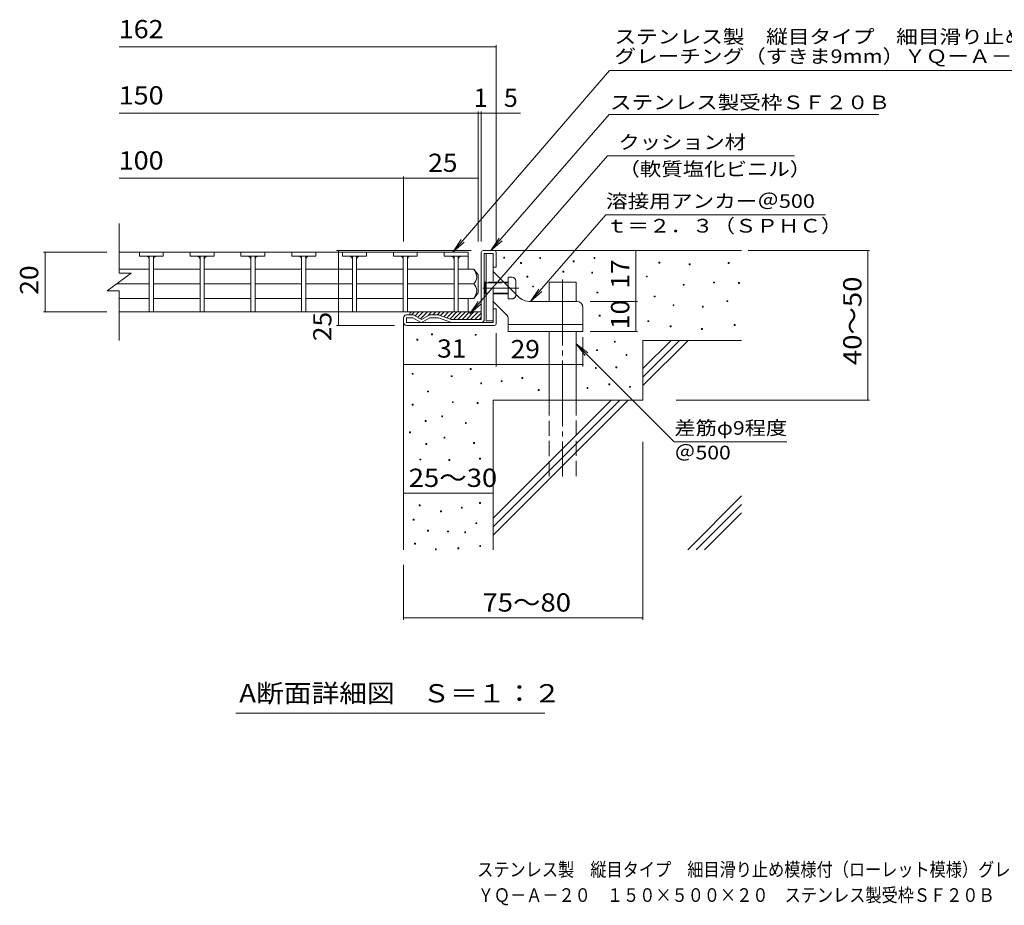
# Model space of a CAD drawing. Units: millimetres. Extents: x -1575 to 1861, y -1372 to 1192.
# Drawn here: x -1575 to 71, y -1372 to 108 of the extents above; entities that cross this region are included whole.
import ezdxf

# ---------------------------------------------------------------- set-up
doc = ezdxf.new("R2010")
doc.units = ezdxf.units.MM
doc.header["$LTSCALE"] = 10
doc.linetypes.add('JWW_CENTER2', pattern=[13.546667, 11.006667, -0.846667, 0.846667, -0.846667])
doc.linetypes.add('JWW_DASHED3', pattern=[3.386667, 2.54, -0.846667])
for name, color, linetype in [('D-0', 7, 'Continuous'), ('D-1', 7, 'Continuous'), ('D-2', 7, 'Continuous'), ('D-4', 7, 'Continuous'), ('D-5', 7, 'Continuous'), ('D-6', 7, 'Continuous'), ('D-9', 7, 'Continuous'), ('D-A', 7, 'Continuous'), ('F-4ﾚｲﾔ', 7, 'Continuous'), ('F-5ﾚｲﾔ', 7, 'Continuous')]:
    doc.layers.add(name, color=color, linetype=linetype)
doc.styles.add('ＭＳ ゴシック', font='txt', dxfattribs={"height": 1})

msp = doc.modelspace()

# ---------------------------------------------------------------- linework, layer by layer
at = {"layer": 'D-0', "color": 7, "linetype": 'Continuous', "lineweight": 9}
for p, q in [((-765.6, -290.6), (-765.6, -289.1)), ((-765.6, -289.1), (-764.1, -289.1)), ((-764.1, -290.6), (-765.6, -290.6)), ((-764.1, -289.1), (-764.1, -290.6)), ((-705.4, -291.1), (-705.4, -289.6)), ((-705.4, -289.6), (-703.9, -289.6)), ((-703.9, -291.1), (-705.4, -291.1)), ((-703.9, -289.6), (-703.9, -291.1)), ((-649.6, -296.6), (-649.6, -295.1)), ((-649.6, -295.1), (-648.1, -295.1)), ((-648.1, -295.1), (-648.1, -296.6)), ((-614.6, -291.2), (-614.6, -289.7)), ((-614.6, -289.7), (-613.1, -289.7)), ((-613.1, -291.2), (-614.6, -291.2)), ((-613.1, -289.7), (-613.1, -291.2)), ((-737.4, -299.4), (-737.4, -297.9)), ((-737.4, -297.9), (-735.9, -297.9)), ((-735.9, -299.4), (-737.4, -299.4)), ((-735.9, -297.9), (-735.9, -299.4)), ((-666.9, -314.1), (-666.9, -312.6)), ((-666.9, -312.6), (-665.4, -312.6)), ((-665.4, -312.6), (-665.4, -314.1)), ((-648.1, -296.6), (-649.6, -296.6)), ((-506.4, -299.1), (-506.4, -297.6)), ((-506.4, -297.6), (-504.9, -297.6)), ((-504.9, -299.1), (-506.4, -299.1)), ((-504.9, -297.6), (-504.9, -299.1)), ((-455.6, -301.8), (-455.6, -300.3)), ((-455.6, -300.3), (-454.1, -300.3)), ((-454.1, -301.8), (-455.6, -301.8)), ((-454.1, -300.3), (-454.1, -301.8)), ((-390.6, -299.7), (-390.6, -298.2)), ((-390.6, -298.2), (-389.1, -298.2)), ((-389.1, -299.7), (-390.6, -299.7)), ((-389.1, -298.2), (-389.1, -299.7)), ((-727, -322.3), (-727, -320.8)), ((-727, -320.8), (-725.5, -320.8)), ((-725.5, -322.3), (-727, -322.3)), ((-725.5, -320.8), (-725.5, -322.3)), ((-665.4, -314.1), (-666.9, -314.1)), ((-618.5, -315.9), (-618.5, -314.4)), ((-618.5, -314.4), (-617, -314.4)), ((-617, -315.9), (-618.5, -315.9)), ((-617, -314.4), (-617, -315.9)), ((-527.2, -322.1), (-527.2, -320.6)), ((-527.2, -320.6), (-525.7, -320.6)), ((-525.7, -322.1), (-527.2, -322.1)), ((-525.7, -320.6), (-525.7, -322.1)), ((-717.1, -338.8), (-717.1, -337.3)), ((-717.1, -337.3), (-715.6, -337.3)), ((-715.6, -338.8), (-717.1, -338.8)), ((-715.6, -337.3), (-715.6, -338.8)), ((-465.6, -336.1), (-465.6, -334.6)), ((-465.6, -334.6), (-464.1, -334.6)), ((-464.1, -336.1), (-465.6, -336.1)), ((-464.1, -334.6), (-464.1, -336.1)), ((-415, -332.2), (-415, -330.7)), ((-415, -330.7), (-413.5, -330.7)), ((-413.5, -332.2), (-415, -332.2)), ((-413.5, -330.7), (-413.5, -332.2)), ((-373.2, -333), (-373.2, -331.5)), ((-373.2, -331.5), (-371.7, -331.5)), ((-371.7, -333), (-373.2, -333)), ((-371.7, -331.5), (-371.7, -333)), ((-609.9, -348.9), (-609.9, -347.4)), ((-609.9, -347.4), (-608.4, -347.4)), ((-608.4, -348.9), (-609.9, -348.9)), ((-608.4, -347.4), (-608.4, -348.9)), ((-514, -355.5), (-514, -354)), ((-514, -354), (-512.5, -354)), ((-512.5, -355.5), (-514, -355.5)), ((-512.5, -354), (-512.5, -355.5)), ((-392.7, -363.3), (-392.7, -361.8)), ((-392.7, -361.8), (-391.2, -361.8)), ((-391.2, -361.8), (-391.2, -363.3)), ((-482.7, -370.1), (-482.7, -368.6)), ((-482.7, -368.6), (-481.2, -368.6)), ((-481.2, -370.1), (-482.7, -370.1)), ((-481.2, -368.6), (-481.2, -370.1)), ((-433.7, -372.5), (-433.7, -371)), ((-433.7, -371), (-432.2, -371)), ((-432.2, -372.5), (-433.7, -372.5)), ((-432.2, -371), (-432.2, -372.5)), ((-391.2, -363.3), (-392.7, -363.3)), ((-606, -387.4), (-606, -385.9)), ((-606, -385.9), (-604.5, -385.9)), ((-604.5, -387.4), (-606, -387.4)), ((-604.5, -385.9), (-604.5, -387.4)), ((-524.7, -396.8), (-524.7, -395.3)), ((-524.7, -395.3), (-523.2, -395.3)), ((-523.2, -396.8), (-524.7, -396.8)), ((-523.2, -395.3), (-523.2, -396.8)), ((-487.4, -405.3), (-487.4, -403.8)), ((-487.4, -403.8), (-485.9, -403.8)), ((-485.9, -405.3), (-487.4, -405.3)), ((-485.9, -403.8), (-485.9, -405.3)), ((-435.2, -410), (-435.2, -408.5)), ((-435.2, -408.5), (-433.7, -408.5)), ((-433.7, -410), (-435.2, -410)), ((-433.7, -408.5), (-433.7, -410)), ((-380.5, -403.3), (-380.5, -401.8)), ((-380.5, -401.8), (-379, -401.8)), ((-379, -403.3), (-380.5, -403.3)), ((-379, -401.8), (-379, -403.3)), ((-910.7, -427.6), (-910.7, -426.1)), ((-910.7, -426.1), (-909.2, -426.1)), ((-909.2, -427.6), (-910.7, -427.6)), ((-909.2, -426.1), (-909.2, -427.6)), ((-886.3, -418.8), (-886.3, -417.3)), ((-886.3, -417.3), (-884.8, -417.3)), ((-884.8, -418.8), (-886.3, -418.8)), ((-884.8, -417.3), (-884.8, -418.8)), ((-813.2, -419.6), (-813.2, -418.1)), ((-813.2, -418.1), (-811.7, -418.1)), ((-811.7, -419.6), (-813.2, -419.6)), ((-811.7, -418.1), (-811.7, -419.6)), ((-610.6, -445.3), (-610.6, -443.8)), ((-610.6, -443.8), (-609.1, -443.8)), ((-609.1, -443.8), (-609.1, -445.3)), ((-580.7, -431.1), (-580.7, -429.6)), ((-580.7, -429.6), (-579.2, -429.6)), ((-579.2, -431.1), (-580.7, -431.1)), ((-579.2, -429.6), (-579.2, -431.1)), ((-609.1, -445.3), (-610.6, -445.3)), ((-561.2, -453.2), (-561.2, -451.7)), ((-561.2, -451.7), (-559.7, -451.7)), ((-559.7, -453.2), (-561.2, -453.2)), ((-559.7, -451.7), (-559.7, -453.2)), ((-821.8, -476.7), (-821.8, -475.2)), ((-821.8, -475.2), (-820.3, -475.2)), ((-820.3, -476.7), (-821.8, -476.7)), ((-820.3, -475.2), (-820.3, -476.7)), ((-612.5, -475), (-612.5, -473.5)), ((-612.5, -473.5), (-611, -473.5)), ((-611, -475), (-612.5, -475)), ((-611, -473.5), (-611, -475)), ((-578.1, -473.8), (-578.1, -472.3)), ((-578.1, -472.3), (-576.6, -472.3)), ((-576.6, -473.8), (-578.1, -473.8)), ((-576.6, -472.3), (-576.6, -473.8)), ((-918.6, -484.8), (-918.6, -483.3)), ((-918.6, -483.3), (-917.1, -483.3)), ((-917.1, -484.8), (-918.6, -484.8)), ((-917.1, -483.3), (-917.1, -484.8)), ((-853.4, -488.8), (-853.4, -487.3)), ((-853.4, -487.3), (-851.9, -487.3)), ((-851.9, -488.8), (-853.4, -488.8)), ((-851.9, -487.3), (-851.9, -488.8)), ((-735.4, -491.6), (-735.4, -490.1)), ((-735.4, -490.1), (-733.9, -490.1)), ((-733.9, -491.6), (-735.4, -491.6)), ((-733.9, -490.1), (-733.9, -491.6)), ((-804.1, -500.6), (-804.1, -499.1)), ((-804.1, -499.1), (-802.6, -499.1)), ((-802.6, -500.6), (-804.1, -500.6)), ((-802.6, -499.1), (-802.6, -500.6)), ((-769.7, -497.1), (-769.7, -495.6)), ((-769.7, -495.6), (-768.2, -495.6)), ((-768.2, -497.1), (-769.7, -497.1)), ((-768.2, -495.6), (-768.2, -497.1)), ((-626.4, -508.5), (-626.4, -507)), ((-626.4, -507), (-624.9, -507)), ((-624.9, -508.5), (-626.4, -508.5)), ((-624.9, -507), (-624.9, -508.5)), ((-589.9, -502.5), (-589.9, -501)), ((-589.9, -501), (-588.4, -501)), ((-588.4, -502.5), (-589.9, -502.5)), ((-588.4, -501), (-588.4, -502.5)), ((-555.3, -506.5), (-555.3, -505)), ((-555.3, -505), (-553.8, -505)), ((-553.8, -506.5), (-555.3, -506.5)), ((-553.8, -505), (-553.8, -506.5)), ((-892.9, -514.4), (-892.9, -512.9)), ((-892.9, -512.9), (-891.4, -512.9)), ((-891.4, -514.4), (-892.9, -514.4)), ((-891.4, -512.9), (-891.4, -514.4)), ((-708, -511.8), (-708, -510.3)), ((-708, -510.3), (-706.5, -510.3)), ((-706.5, -511.8), (-708, -511.8)), ((-706.5, -510.3), (-706.5, -511.8)), ((-918.7, -536.2), (-918.7, -534.7)), ((-918.7, -534.7), (-917.2, -534.7)), ((-917.2, -536.2), (-918.7, -536.2)), ((-917.2, -534.7), (-917.2, -536.2)), ((-851.5, -532.2), (-851.5, -530.7)), ((-851.5, -530.7), (-850, -530.7)), ((-850, -532.2), (-851.5, -532.2)), ((-850, -530.7), (-850, -532.2)), ((-810, -533.4), (-810, -531.9)), ((-810, -531.9), (-808.5, -531.9)), ((-808.5, -533.4), (-810, -533.4)), ((-808.5, -531.9), (-808.5, -533.4)), ((-869.2, -555.9), (-869.2, -554.4)), ((-869.2, -554.4), (-867.7, -554.4)), ((-867.7, -555.9), (-869.2, -555.9)), ((-867.7, -554.4), (-867.7, -555.9)), ((-896.9, -563.8), (-896.9, -562.3)), ((-896.9, -562.3), (-895.4, -562.3)), ((-895.4, -563.8), (-896.9, -563.8)), ((-895.4, -562.3), (-895.4, -563.8)), ((-829.7, -566.9), (-829.7, -565.4)), ((-829.7, -565.4), (-828.2, -565.4)), ((-828.2, -566.9), (-829.7, -566.9)), ((-828.2, -565.4), (-828.2, -566.9)), ((-923.1, -582.8), (-923.1, -581.3)), ((-923.1, -581.3), (-921.6, -581.3)), ((-921.6, -582.8), (-923.1, -582.8)), ((-921.6, -581.3), (-921.6, -582.8)), ((-865.3, -591.5), (-865.3, -590)), ((-865.3, -590), (-863.8, -590)), ((-863.8, -591.5), (-865.3, -591.5)), ((-863.8, -590), (-863.8, -591.5)), ((-895.9, -602.3), (-895.9, -600.8)), ((-895.9, -600.8), (-894.4, -600.8)), ((-894.4, -602.3), (-895.9, -602.3)), ((-894.4, -600.8), (-894.4, -602.3)), ((-815.9, -600.5), (-815.9, -599)), ((-815.9, -599), (-814.4, -599)), ((-814.4, -600.5), (-815.9, -600.5)), ((-814.4, -599), (-814.4, -600.5)), ((-806.2, -626.5), (-806.2, -625)), ((-806.2, -625), (-804.7, -625)), ((-804.7, -625), (-804.7, -626.5)), ((-905.8, -628), (-905.8, -626.5)), ((-905.8, -626.5), (-904.3, -626.5)), ((-904.3, -628), (-905.8, -628)), ((-904.3, -626.5), (-904.3, -628)), ((-857.4, -629), (-857.4, -627.5)), ((-857.4, -627.5), (-855.9, -627.5)), ((-855.9, -629), (-857.4, -629)), ((-855.9, -627.5), (-855.9, -629)), ((-804.7, -626.5), (-806.2, -626.5)), ((-906.7, -704.8), (-906.7, -703.3)), ((-906.7, -703.3), (-905.2, -703.3)), ((-905.2, -704.8), (-906.7, -704.8)), ((-905.2, -703.3), (-905.2, -704.8)), ((-836.4, -708.5), (-836.4, -707)), ((-836.4, -707), (-834.9, -707)), ((-834.9, -707), (-834.9, -708.5)), ((-806, -700.9), (-806, -699.4)), ((-806, -699.4), (-804.5, -699.4)), ((-804.5, -700.9), (-806, -700.9)), ((-804.5, -699.4), (-804.5, -700.9)), ((-871.2, -714.7), (-871.2, -713.2)), ((-871.2, -713.2), (-869.7, -713.2)), ((-869.7, -714.7), (-871.2, -714.7)), ((-869.7, -713.2), (-869.7, -714.7)), ((-834.9, -708.5), (-836.4, -708.5)), ((-916.9, -728.5), (-916.9, -727)), ((-916.9, -727), (-915.4, -727)), ((-915.4, -728.5), (-916.9, -728.5)), ((-915.4, -727), (-915.4, -728.5)), ((-812, -734.4), (-812, -732.9)), ((-812, -732.9), (-810.5, -732.9)), ((-810.5, -734.4), (-812, -734.4)), ((-810.5, -732.9), (-810.5, -734.4)), ((-892.8, -747.1), (-892.8, -745.6)), ((-892.8, -745.6), (-891.3, -745.6)), ((-891.3, -747.1), (-892.8, -747.1)), ((-891.3, -745.6), (-891.3, -747.1)), ((-859.4, -748.3), (-859.4, -746.8)), ((-859.4, -746.8), (-857.9, -746.8)), ((-857.9, -748.3), (-859.4, -748.3)), ((-857.9, -746.8), (-857.9, -748.3)), ((-830.9, -749.9), (-830.9, -748.4)), ((-830.9, -748.4), (-829.4, -748.4)), ((-829.4, -749.9), (-830.9, -749.9)), ((-829.4, -748.4), (-829.4, -749.9)), ((-914.6, -768.8), (-914.6, -767.3)), ((-914.6, -767.3), (-913.1, -767.3)), ((-913.1, -768.8), (-914.6, -768.8)), ((-913.1, -767.3), (-913.1, -768.8)), ((-805.7, -772.6), (-805.7, -771.1)), ((-805.7, -771.1), (-804.2, -771.1)), ((-804.2, -772.6), (-805.7, -772.6)), ((-804.2, -771.1), (-804.2, -772.6)), ((-879.9, -778.1), (-879.9, -776.6)), ((-879.9, -776.6), (-878.4, -776.6)), ((-878.4, -778.1), (-879.9, -778.1)), ((-878.4, -776.6), (-878.4, -778.1)), ((-842.3, -776.6), (-842.3, -775.1)), ((-842.3, -775.1), (-840.8, -775.1)), ((-840.8, -776.6), (-842.3, -776.6)), ((-840.8, -775.1), (-840.8, -776.6))]:
    msp.add_line(p, q, dxfattribs=at)
at = {"layer": 'D-1', "color": 2, "linetype": 'Continuous', "lineweight": 9}
for p, q in [((-800.2, -278.1), (-781.2, -278.1)), ((-803.2, -393.1), (-803.2, -281.1)), ((-783.2, -283.1), (-798.2, -283.1)), ((-798.2, -393.1), (-798.2, -283.1)), ((-783.2, -305.6), (-783.2, -283.1)), ((-778.2, -281.1), (-778.2, -305.6)), ((-778.2, -305.6), (-783.2, -305.6)), ((-778.2, -375.6), (-783.2, -375.6)), ((-783.2, -398.1), (-783.2, -375.6)), ((-778.2, -400.1), (-778.2, -375.6)), ((-933.2, -398.1), (-933.2, -390.6)), ((-917.5, -385.6), (-928.2, -385.6)), ((-928.2, -398.1), (-928.2, -390.6)), ((-917.5, -390.6), (-928.2, -390.6)), ((-905.7, -397.4), (-917.5, -390.6)), ((-915, -386.3), (-903.2, -393.1)), ((-891.4, -386.3), (-903.2, -393.1)), ((-900.7, -397.4), (-888.9, -390.6)), ((-875.2, -385.6), (-888.9, -385.6)), ((-874.9, -390.6), (-888.9, -390.6)), ((-854.6, -397.8), (-874.9, -390.6)), ((-873.5, -385.9), (-853.2, -393.1)), ((-803.2, -393.1), (-853.2, -393.1)), ((-928.2, -398.1), (-783.2, -398.1)), ((-928.2, -403.1), (-781.2, -403.1))]:
    msp.add_line(p, q, dxfattribs=at)
for centre, radius, start, end in [((-800.2, -281.1), 3, 90, 180), ((-781.2, -281.1), 3, 0, 90), ((-928.2, -390.6), 5, 90, 180), ((-917.5, -390.6), 5, 60, 90), ((-888.9, -390.6), 5, 90, 120), ((-875.2, -390.6), 5, 70.4316, 90), ((-803.2, -393.1), 5, 270, 0), ((-928.2, -398.1), 5, 180, 270), ((-903.2, -393.1), 5, 240, 300), ((-852.9, -393.1), 5, 250.439, 270), ((-781.2, -400.1), 3, 270, 0)]:
    msp.add_arc(centre, radius, start, end, dxfattribs=at)
at = {"layer": 'D-2', "color": 3, "linetype": 'Continuous', "lineweight": 9}
for p, q in [((-1408.2, -232.6), (-1408.2, -315.6)), ((-862.7, -280.6), (-1408.2, -280.6)), ((-1374.6, -280.6), (-1374.6, -287.6)), ((-1334.6, -280.6), (-1374.6, -280.6)), ((-1334.6, -287.6), (-1374.6, -287.6)), ((-1358.1, -287.6), (-1358.1, -380.6)), ((-1351.1, -287.6), (-1351.1, -380.6)), ((-1334.6, -280.6), (-1334.6, -287.6)), ((-1289.7, -280.6), (-1289.7, -287.6)), ((-1249.7, -280.6), (-1289.7, -280.6)), ((-1249.7, -287.6), (-1289.7, -287.6)), ((-1273.2, -287.6), (-1273.2, -380.6)), ((-1266.2, -287.6), (-1266.2, -380.6)), ((-1249.7, -280.6), (-1249.7, -287.6)), ((-1204.8, -280.6), (-1204.8, -287.6)), ((-1164.8, -280.6), (-1204.8, -280.6)), ((-1164.8, -287.6), (-1204.8, -287.6)), ((-1188.3, -287.6), (-1188.3, -380.6)), ((-1181.3, -287.6), (-1181.3, -380.6)), ((-1164.8, -280.6), (-1164.8, -287.6)), ((-1119.9, -280.6), (-1119.9, -287.6)), ((-1079.9, -280.6), (-1119.9, -280.6)), ((-1079.9, -287.6), (-1119.9, -287.6)), ((-1103.4, -287.6), (-1103.4, -380.6)), ((-1096.4, -287.6), (-1096.4, -380.6)), ((-1079.9, -280.6), (-1079.9, -287.6)), ((-1035, -280.6), (-1035, -287.6)), ((-995, -280.6), (-1035, -280.6)), ((-995, -287.6), (-1035, -287.6)), ((-1018.5, -287.6), (-1018.5, -380.6)), ((-1011.5, -287.6), (-1011.5, -380.6)), ((-995, -280.6), (-995, -287.6)), ((-950.1, -280.6), (-950.1, -287.6)), ((-910.1, -280.6), (-950.1, -280.6)), ((-910.1, -287.6), (-950.1, -287.6)), ((-933.6, -287.6), (-933.6, -380.6)), ((-926.6, -287.6), (-926.6, -380.6)), ((-910.1, -280.6), (-910.1, -287.6)), ((-865.2, -280.6), (-865.2, -287.6)), ((-825.2, -280.6), (-865.2, -280.6)), ((-825.2, -287.6), (-865.2, -287.6)), ((-848.7, -287.6), (-848.7, -380.6)), ((-841.7, -287.6), (-841.7, -380.6)), ((-825.2, -280.6), (-825.2, -287.6)), ((-825.2, -280.6), (-825.2, -308.9)), ((-1358.1, -308.9), (-1408.2, -308.9)), ((-1273.5, -308.9), (-1351.1, -308.9)), ((-1188.6, -308.9), (-1266.2, -308.9)), ((-1103.7, -308.9), (-1181.3, -308.9)), ((-1018.8, -308.9), (-1096.4, -308.9)), ((-933.9, -308.9), (-1011.5, -308.9)), ((-848.7, -308.9), (-926.6, -308.9)), ((-815.7, -308.9), (-841.7, -308.9)), ((-808.2, -318.6), (-815.7, -308.9)), ((-1428.2, -345.6), (-1388.2, -315.6)), ((-1408.2, -315.6), (-1388.2, -315.6)), ((-808.2, -318.6), (-808.2, -348.6)), ((-1358.1, -333.6), (-1412.2, -333.6)), ((-1273.5, -333.6), (-1351.1, -333.6)), ((-1188.6, -333.6), (-1266.2, -333.6)), ((-1103.7, -333.6), (-1181.3, -333.6)), ((-1018.8, -333.6), (-1096.4, -333.6)), ((-933.9, -333.6), (-1011.5, -333.6)), ((-848.7, -333.6), (-926.6, -333.6)), ((-815.7, -333.6), (-841.7, -333.6)), ((-1428.2, -345.6), (-1408.2, -345.6)), ((-1408.2, -345.6), (-1408.2, -428.6)), ((-1358.1, -358.4), (-1408.2, -358.4)), ((-1273.5, -358.4), (-1351.1, -358.4)), ((-1188.6, -358.4), (-1266.2, -358.4)), ((-1103.7, -358.4), (-1181.3, -358.4)), ((-1018.8, -358.4), (-1096.4, -358.4)), ((-933.9, -358.4), (-1011.5, -358.4)), ((-848.7, -358.4), (-926.6, -358.4)), ((-815.7, -358.4), (-841.7, -358.4)), ((-825.2, -380.6), (-825.2, -358.4)), ((-808.2, -348.6), (-815.7, -358.4)), ((-825.2, -380.6), (-1408.2, -380.6)), ((-841.7, -380.6), (-848.7, -380.6))]:
    msp.add_line(p, q, dxfattribs=at)
for centre, radius, start, end in [((-1363.1, -292.6), 5, 0, 90), ((-1346.1, -292.6), 5, 90, 180), ((-1278.2, -292.6), 5, 0, 90), ((-1261.2, -292.6), 5, 90, 180), ((-1193.3, -292.6), 5, 0, 90), ((-1176.3, -292.6), 5, 90, 180), ((-1108.4, -292.6), 5, 0, 90), ((-1091.4, -292.6), 5, 90, 180), ((-1023.5, -292.6), 5, 0, 90), ((-1006.5, -292.6), 5, 90, 180), ((-938.6, -292.6), 5, 0, 90), ((-921.6, -292.6), 5, 90, 180), ((-853.7, -292.6), 5, 0, 90), ((-836.7, -292.6), 5, 90, 180), ((-835.7, -323.9), 25, 2.014, 36.9207), ((-825.7, -322.4), 15, 311.7519, 357.7665), ((-825.7, -344.8), 15, 2.2335, 48.2481), ((-835.7, -343.3), 25, 323.0793, 357.986)]:
    msp.add_arc(centre, radius, start, end, dxfattribs=at)
at = {"layer": 'D-4', "color": 7, "linetype": 'Continuous', "lineweight": 9}
for p, q in [((-1408.2, 62.3), (-778.2, 62.3)), ((-778.2, -262.6), (-778.2, 65.3)), ((-1408.2, -48.4), (-737.7, -48.4)), ((-808.2, -262.6), (-808.2, -45.4)), ((-803.2, -262.6), (-803.2, -45.4)), ((-1408.2, -157.2), (-933.2, -157.2)), ((-933.2, -262.6), (-933.2, -154.2)), ((-933.2, -157.2), (-808.2, -157.2)), ((-1045, -278.1), (-820.2, -278.1)), ((-1042, -278.1), (-1042, -403.1)), ((-545.1, -363.1), (-545.1, -278.1)), ((-357.2, -278.1), (-154.2, -278.1)), ((-157.2, -528.1), (-157.2, -278.1)), ((-1534.9, -280.6), (-1428.7, -280.6)), ((-1531.9, -280.6), (-1531.9, -380.6)), ((-621.4, -363.1), (-542.1, -363.1)), ((-545.1, -413.1), (-545.1, -363.1)), ((-1534.9, -380.6), (-1428.7, -380.6)), ((-1045, -403.1), (-948.2, -403.1)), ((-933.2, -471.6), (-933.2, -418.1)), ((-778.2, -416.1), (-778.2, -471.6)), ((-778.2, -471.6), (-778.2, -420.1)), ((-633.2, -423), (-633.2, -471.6)), ((-621.4, -413.1), (-542.1, -413.1)), ((-778.2, -468.6), (-933.2, -468.6)), ((-778.2, -468.6), (-633.2, -468.6)), ((-477.4, -528.1), (-154.2, -528.1)), ((-533.2, -598), (-533.2, -895.2)), ((-933.2, -683.7), (-783.2, -683.7)), ((-933.2, -803.1), (-933.2, -895.2)), ((-933.2, -892.2), (-533.2, -892.2))]:
    msp.add_line(p, q, dxfattribs=at)
at = {"layer": 'D-4', "color": 7, "linetype": 'Continuous', "lineweight": 9, "const_width": 1}
for points in [[(-777.7, 62.3, 0.414214), (-778.2, 62.8, 0.414214), (-778.7, 62.3, 0.414214), (-778.2, 61.8, 0.414214)], [(-807.7, -48.4, 0.414214), (-808.2, -47.9, 0.414214), (-808.7, -48.4, 0.414214), (-808.2, -48.9, 0.414214)], [(-802.7, -48.4, 0.414214), (-803.2, -47.9, 0.414214), (-803.7, -48.4, 0.414214), (-803.2, -48.9, 0.414214)], [(-777.7, -48.4, 0.414214), (-778.2, -47.9, 0.414214), (-778.7, -48.4, 0.414214), (-778.2, -48.9, 0.414214)], [(-932.7, -157.2, 0.414214), (-933.2, -156.7, 0.414214), (-933.7, -157.2, 0.414214), (-933.2, -157.7, 0.414214)], [(-807.7, -157.2, 0.414214), (-808.2, -156.7, 0.414214), (-808.7, -157.2, 0.414214), (-808.2, -157.7, 0.414214)], [(-1531.4, -280.6, 0.414214), (-1531.9, -280.1, 0.414214), (-1532.4, -280.6, 0.414214), (-1531.9, -281.1, 0.414214)], [(-1041.5, -278.1, 0.414214), (-1042, -277.6, 0.414214), (-1042.5, -278.1, 0.414214), (-1042, -278.6, 0.414214)], [(-544.6, -278.1, 0.414214), (-545.1, -277.6, 0.414214), (-545.6, -278.1, 0.414214), (-545.1, -278.6, 0.414214)], [(-156.7, -278.1, 0.414214), (-157.2, -277.6, 0.414214), (-157.7, -278.1, 0.414214), (-157.2, -278.6, 0.414214)], [(-544.6, -363.1, 0.414214), (-545.1, -362.6, 0.414214), (-545.6, -363.1, 0.414214), (-545.1, -363.6, 0.414214)], [(-1531.4, -380.6, 0.414214), (-1531.9, -380.1, 0.414214), (-1532.4, -380.6, 0.414214), (-1531.9, -381.1, 0.414214)], [(-1041.5, -403.1, 0.414214), (-1042, -402.6, 0.414214), (-1042.5, -403.1, 0.414214), (-1042, -403.6, 0.414214)], [(-544.6, -413.1, 0.414214), (-545.1, -412.6, 0.414214), (-545.6, -413.1, 0.414214), (-545.1, -413.6, 0.414214)], [(-932.7, -468.6, 0.414214), (-933.2, -468.1, 0.414214), (-933.7, -468.6, 0.414214), (-933.2, -469.1, 0.414214)], [(-777.7, -468.6, 0.414214), (-778.2, -468.1, 0.414214), (-778.7, -468.6, 0.414214), (-778.2, -469.1, 0.414214)], [(-777.7, -468.6, 0.414214), (-778.2, -468.1, 0.414214), (-778.7, -468.6, 0.414214), (-778.2, -469.1, 0.414214)], [(-632.7, -468.6, 0.414214), (-633.2, -468.1, 0.414214), (-633.7, -468.6, 0.414214), (-633.2, -469.1, 0.414214)], [(-156.7, -528.1, 0.414214), (-157.2, -527.6, 0.414214), (-157.7, -528.1, 0.414214), (-157.2, -528.6, 0.414214)], [(-932.7, -683.7, 0.414214), (-933.2, -683.2, 0.414214), (-933.7, -683.7, 0.414214), (-933.2, -684.2, 0.414214)], [(-782.7, -683.7, 0.414214), (-783.2, -683.2, 0.414214), (-783.7, -683.7, 0.414214), (-783.2, -684.2, 0.414214)], [(-932.7, -892.2, 0.414214), (-933.2, -891.7, 0.414214), (-933.7, -892.2, 0.414214), (-933.2, -892.7, 0.414214)], [(-532.7, -892.2, 0.414214), (-533.2, -891.7, 0.414214), (-533.7, -892.2, 0.414214), (-533.2, -892.7, 0.414214)]]:
    msp.add_lwpolyline(points, format="xyb", close=True, dxfattribs=at)
at = {"layer": 'D-5', "color": 7, "linetype": 'Continuous', "lineweight": 9}
for p, q in [((-588.6, 22.9), (-850.7, -280.6)), ((-588.6, 22.9), (480.6, 22.9)), ((-589.2, -50.7), (-787.1, -278.1)), ((-589.2, -50.7), (-138.8, -50.7)), ((-592.2, -119.8), (-822, -383.8)), ((-592.2, -119.8), (-279.5, -119.8)), ((-720.9, -363.1), (-595, -218.4)), ((-595, -218.4), (-227.8, -218.4)), ((-850.7, -280.6), (-837, -259.7)), ((-787.1, -278.1), (-773.3, -257.3)), ((-787.1, -278.1), (-768.4, -261.5)), ((-850.7, -280.6), (-832, -264)), ((-720.9, -363.1), (-707.1, -342.3)), ((-720.9, -363.1), (-702.2, -346.5)), ((-822, -383.8), (-808.2, -363)), ((-822, -383.8), (-803.2, -367.3)), ((-644.7, -433.7), (-629.5, -453.5)), ((-644.7, -433.7), (-624.9, -448.9)), ((-644.7, -433.7), (-480.9, -597.5)), ((-480.9, -597.5), (-292.5, -597.5)), ((-697, -1051.4), (-1213.4, -1051.4))]:
    msp.add_line(p, q, dxfattribs=at)
at = {"layer": 'D-6', "color": 6, "linetype": 'Continuous', "lineweight": 9}
for p, q in [((-781.2, -278.1), (-368.2, -278.1)), ((-689.7, -330.6), (-644.7, -330.6)), ((-689.7, -363.1), (-689.7, -330.6)), ((-644.7, -363.1), (-644.7, -330.6)), ((-933.2, -398.1), (-933.2, -778.1)), ((-689.7, -528.1), (-689.7, -413.1)), ((-644.7, -528.1), (-644.7, -413.1)), ((-533.2, -428.1), (-368.2, -428.1)), ((-533.2, -428.1), (-533.2, -528.1)), ((-533.2, -475.4), (-485.9, -428.1)), ((-533.2, -489.6), (-471.7, -428.1)), ((-533.2, -503.7), (-457.6, -428.1)), ((-783.2, -528.1), (-783.2, -778.1)), ((-783.2, -528.1), (-533.2, -528.1)), ((-783.2, -725.4), (-585.9, -528.1)), ((-783.2, -739.6), (-571.7, -528.1)), ((-783.2, -753.7), (-557.6, -528.1)), ((-458.2, -778.1), (-368.2, -688.1)), ((-444, -778.1), (-368.2, -702.3)), ((-429.9, -778.1), (-368.2, -716.4))]:
    msp.add_line(p, q, dxfattribs=at)
at = {"layer": 'D-6', "color": 6, "linetype": 'JWW_CENTER2', "lineweight": 9}
msp.add_line((-667.2, -326.5), (-667.2, -655.6), dxfattribs=at)
at = {"layer": 'D-6', "color": 6, "linetype": 'JWW_DASHED3', "lineweight": 9}
for p, q in [((-689.7, -655.6), (-689.7, -528.1)), ((-644.7, -528.1), (-644.7, -655.6))]:
    msp.add_line(p, q, dxfattribs=at)
at = {"layer": 'D-9', "color": 4, "linetype": 'Continuous', "lineweight": 9}
for p, q in [((-914.5, -380.6), (-919.5, -385.6)), ((-918.2, -380.6), (-803.2, -380.6)), ((-907.5, -380.6), (-913.8, -387)), ((-900.4, -380.6), (-909.3, -389.6)), ((-893.3, -380.6), (-904.9, -392.1)), ((-886.2, -380.6), (-892.7, -387)), ((-879.2, -380.6), (-884.2, -385.6)), ((-872.1, -380.6), (-877.1, -385.6)), ((-865, -380.6), (-871.2, -386.7)), ((-858, -380.6), (-865.9, -388.6)), ((-850.9, -380.6), (-860.7, -390.4)), ((-843.8, -380.6), (-855.3, -392.1)), ((-836.8, -380.6), (-849.3, -393.1)), ((-829.7, -380.6), (-842.2, -393.1)), ((-822.6, -380.6), (-835.1, -393.1)), ((-815.5, -380.6), (-828, -393.1)), ((-808.5, -380.6), (-821, -393.1)), ((-803.2, -382.4), (-813.9, -393.1)), ((-803.2, -389.5), (-806.8, -393.1))]:
    msp.add_line(p, q, dxfattribs=at)
msp.add_arc((-918.2, -385.6), 5, 90, 180, dxfattribs=at)
at = {"layer": 'D-A', "color": 3, "linetype": 'Continuous', "lineweight": 9}
for p, q in [((-794.7, -283.1), (-794.7, -395.6)), ((-794.7, -283.1), (-783.2, -283.1)), ((-783.2, -313.1), (-783.2, -283.1)), ((-742, -354.3), (-783.2, -313.1)), ((-758.2, -338.1), (-758.2, -322.6)), ((-751.7, -322.6), (-758.2, -322.6)), ((-745.2, -329.1), (-745.2, -351.1)), ((-796.9, -330.6), (-798.2, -331.9)), ((-794.7, -331.9), (-798.2, -331.9)), ((-796.9, -330.6), (-796.9, -350.6)), ((-794.7, -330.6), (-796.9, -330.6)), ((-758.2, -330.6), (-765.7, -330.6)), ((-758.2, -331.9), (-764.5, -331.9)), ((-796.9, -350.6), (-798.2, -349.4)), ((-794.7, -349.4), (-798.2, -349.4)), ((-794.7, -350.6), (-796.9, -350.6)), ((-761.1, -385.2), (-783.2, -363.1)), ((-783.2, -395.6), (-783.2, -363.1)), ((-720.9, -363.1), (-643.2, -363.1)), ((-633.2, -373.1), (-633.2, -413.1)), ((-758.2, -413.1), (-758.2, -392.2)), ((-783.2, -395.6), (-794.7, -395.6)), ((-633.2, -401.6), (-758.2, -401.6)), ((-633.2, -413.1), (-758.2, -413.1))]:
    msp.add_line(p, q, dxfattribs=at)
at = {"layer": 'D-A', "color": 3, "linetype": 'JWW_DASHED3', "lineweight": 9}
for p, q in [((-783.2, -363.1), (-783.2, -313.1)), ((-765.7, -330.6), (-794.7, -330.6)), ((-794.7, -331.9), (-764.5, -331.9)), ((-758.2, -358.6), (-758.2, -338.1)), ((-758.2, -349.4), (-794.7, -349.4)), ((-758.2, -350.6), (-794.7, -350.6)), ((-751.7, -358.6), (-758.2, -358.6)), ((-745.2, -352.1), (-745.2, -351.1))]:
    msp.add_line(p, q, dxfattribs=at)
at = {"layer": 'D-A', "color": 3, "linetype": 'JWW_CENTER2', "lineweight": 9}
msp.add_line((-740.2, -340.6), (-800.6, -340.6), dxfattribs=at)
at = {"layer": 'D-A', "color": 3, "linetype": 'Continuous', "lineweight": 9}
for centre, radius, start, end in [((-751.7, -329.1), 6.5, 0, 90), ((-720.8, -333.1), 30, 224.9997, 270), ((-643.2, -373.1), 10, 0, 90), ((-768.2, -392.2), 10, 0, 45)]:
    msp.add_arc(centre, radius, start, end, dxfattribs=at)
at = {"layer": 'D-A', "color": 3, "linetype": 'JWW_DASHED3', "lineweight": 9}
msp.add_arc((-751.7, -352.1), 6.5, 270, 0, dxfattribs=at)

# ---------------------------------------------------------------- texts
at = {"layer": 'D-4', "color": 2, "linetype": 'Continuous', "lineweight": 9, "style": 'ＭＳ ゴシック'}
for s, width, p in [('162', 1.083333, (-1409.1, 76.9)), ('150', 1.083333, (-1409.1, -33.8)), ('100', 1.083333, (-1409.1, -142.6)), ('25', 1.0625, (-891.9, -146.5)), ('29', 1.0625, (-754.2, -458)), ('25～30', 1.104167, (-924.4, -673.1)), ('75～80', 1.104167, (-801.1, -881.5))]:
    msp.add_text(s, height=30.48, dxfattribs=dict(at, width=width)).set_placement(p)
for s, p in [('1', (-815.7, -37.8)), ('5', (-765.3, -37.8))]:
    msp.add_text(s, height=30.5, dxfattribs=at).set_placement(p)
for s, width, p in [('17', 1.0625, (-555.8, -341.9)), ('40～50', 1.104167, (-167.8, -469.4)), ('10', 1.0625, (-555.8, -409.4))]:
    msp.add_text(s, height=30.48, rotation=90, dxfattribs=dict(at, width=width)).set_placement(p)
at = {"layer": 'D-4', "color": 2, "linetype": 'Continuous', "lineweight": 211, "style": 'ＭＳ ゴシック', "width": 1.0625}
for s, p in [('20', (-1543.6, -351.9)), ('25', (-1053.6, -429.5))]:
    msp.add_text(s, height=30.48, rotation=90, dxfattribs=at).set_placement(p)
msp.add_text('31', height=30.48, dxfattribs=at).set_placement((-877, -457))
at = {"layer": 'D-5', "color": 7, "linetype": 'Continuous', "lineweight": 9, "style": 'ＭＳ ゴシック'}
for s, width, p in [('ステンレス製\u3000縦目タイプ\u3000細目滑り止め模様付（ローレット模様）', 1.16129, (-580.6, 68.1)), ('ステンレス製受枠ＳＦ２０Ｂ', 1.153846, (-587.9, -41.7)), ('クッション材', 1.138889, (-573.9, -108.2)), ('（軟質塩化ビニル）', 1.148148, (-573.9, -153.2)), ('溶接用アンカー＠500', 1.157895, (-594.6, -206.7)), ('ｔ＝２．３（ＳＰＨＣ）', 1.151515, (-594.6, -248)), ('差筋φ9程度', 1.136364, (-480.4, -585.9)), ('＠500', 1.133333, (-480.4, -627.1))]:
    msp.add_text(s, height=22.86, dxfattribs=dict(at, width=width)).set_placement(p)
at = {"layer": 'D-5', "color": 7, "linetype": 'Continuous', "lineweight": 9, "style": 'ＭＳ ゴシック', "width": 1.15812}
msp.add_text('グレーチング（すきま9mm）ＹＱーＡ－２０', height=22.86, rotation=0, dxfattribs=at).set_placement((-580.6, 35.4))
at = {"layer": 'D-5', "color": 2, "linetype": 'Continuous', "lineweight": 9, "style": 'ＭＳ ゴシック', "width": 1.11413}
msp.add_text('A断面詳細図\u3000Ｓ＝１：２', height=30.48, rotation=359.9999, dxfattribs=at).set_placement((-1207.7, -1033.3))
at = {"layer": 'F-4ﾚｲﾔ', "color": 2, "linetype": 'Continuous', "lineweight": 9, "style": 'ＭＳ ゴシック', "width": 0.865625}
msp.add_text('ＹＱ－Ａ－２０\u3000１５０×５００×２０\u3000ステンレス製受枠ＳＦ２０Ｂ', height=22.86, dxfattribs=at).set_placement((-809.1, -1366.8))
at = {"layer": 'F-5ﾚｲﾔ', "color": 2, "linetype": 'Continuous', "lineweight": 9, "style": 'ＭＳ ゴシック', "width": 0.8659}
msp.add_text('ステンレス製\u3000縦目タイプ\u3000細目滑り止め模様付（ローレット模様）グレーチング（すきま9mm）', height=22.86, dxfattribs=at).set_placement((-809.9, -1324.1))

doc.saveas('drawing.dxf')
